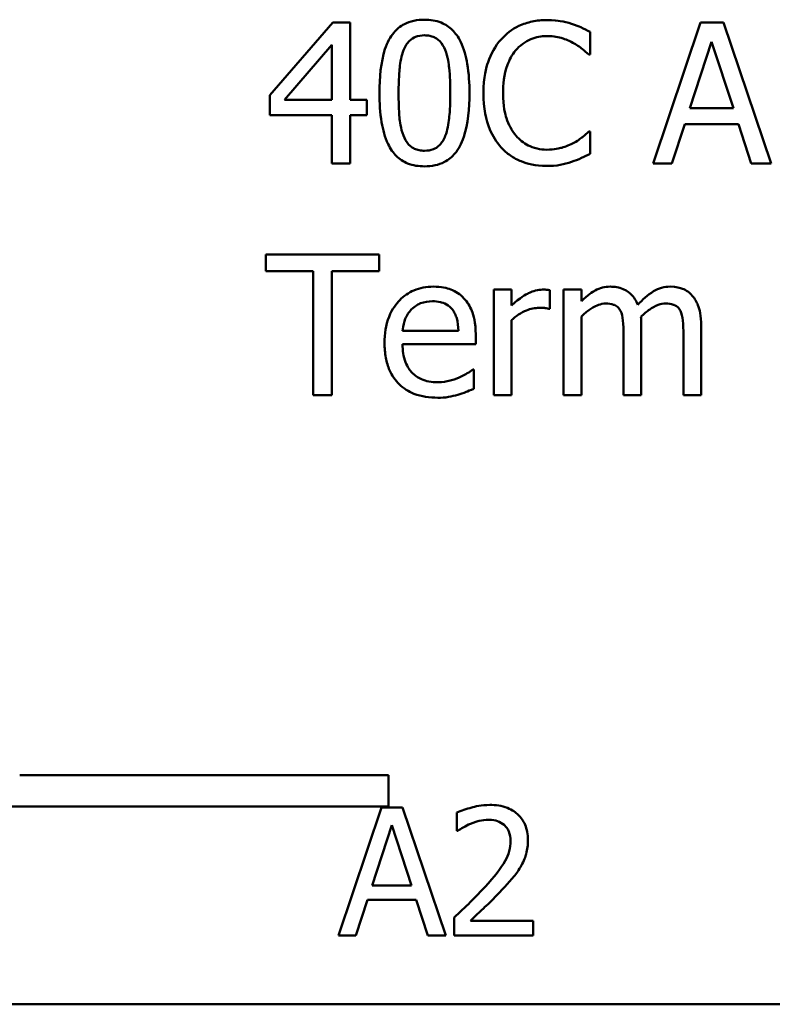
# Model space of a CAD drawing. Units: inches. Extents: x 0.05 to 2.15, y 0.02 to 1.67.
# Drawn here: x 1.55 to 1.59, y 0.49 to 0.55 of the extents above; entities that cross this region are included whole.
import ezdxf

# ---------------------------------------------------------------- set-up
doc = ezdxf.new("R2010")
doc.units = ezdxf.units.IN
doc.header["$LTSCALE"] = 0.1
doc.header["$MEASUREMENT"] = 0
doc.layers.add('Visible (ANSI)', color=7, linetype='Continuous', lineweight=50)

msp = doc.modelspace()

# ---------------------------------------------------------------- linework, layer by layer
at = {"layer": 'Visible (ANSI)'}
for p, q in [((1.56552, 0.550071), (1.561584, 0.545535)), ((1.566604, 0.550071), (1.56552, 0.550071)), ((1.566604, 0.545243), (1.566604, 0.550071)), ((1.588512, 0.550071), (1.585545, 0.541271)), ((1.589952, 0.550071), (1.588512, 0.550071)), ((1.592919, 0.541271), (1.589952, 0.550071)), ((1.581623, 0.548074), (1.581623, 0.549486)), ((1.587848, 0.544729), (1.589203, 0.548872)), ((1.589203, 0.548872), (1.590565, 0.544729)), ((1.562511, 0.545243), (1.56547, 0.54868)), ((1.56547, 0.54868), (1.56547, 0.545243)), ((1.58153, 0.548074), (1.581623, 0.548074)), ((1.561584, 0.545535), (1.561584, 0.544294)), ((1.56547, 0.545243), (1.562511, 0.545243)), ((1.567653, 0.545243), (1.566604, 0.545243)), ((1.567653, 0.544294), (1.567653, 0.545243)), ((1.590565, 0.544729), (1.587848, 0.544729)), ((1.561584, 0.544294), (1.56547, 0.544294)), ((1.56547, 0.544294), (1.56547, 0.541271)), ((1.566604, 0.541271), (1.566604, 0.544294)), ((1.566604, 0.544294), (1.567653, 0.544294)), ((1.581623, 0.543267), (1.581537, 0.543267)), ((1.581623, 0.54187), (1.581623, 0.543267)), ((1.586729, 0.541271), (1.587527, 0.543731)), ((1.587527, 0.543731), (1.590886, 0.543731)), ((1.590886, 0.543731), (1.591685, 0.541271)), ((1.56547, 0.541271), (1.566604, 0.541271)), ((1.585545, 0.541271), (1.586729, 0.541271)), ((1.591685, 0.541271), (1.592919, 0.541271)), ((1.568416, 0.535582), (1.561341, 0.535582)), ((1.561341, 0.535582), (1.561341, 0.53454)), ((1.568416, 0.53454), (1.568416, 0.535582)), ((1.561341, 0.53454), (1.564294, 0.53454)), ((1.564294, 0.53454), (1.564294, 0.526782)), ((1.565463, 0.526782), (1.565463, 0.53454)), ((1.565463, 0.53454), (1.568416, 0.53454)), ((1.576702, 0.533385), (1.57559, 0.533385)), ((1.57559, 0.533385), (1.57559, 0.526782)), ((1.576702, 0.532401), (1.576702, 0.533385)), ((1.579091, 0.532194), (1.579091, 0.533349)), ((1.581067, 0.533385), (1.579954, 0.533385)), ((1.579954, 0.533385), (1.579954, 0.526782)), ((1.581067, 0.532658), (1.581067, 0.533385)), ((1.579034, 0.532194), (1.579091, 0.532194)), ((1.581067, 0.526782), (1.581067, 0.531716)), ((1.576702, 0.526782), (1.576702, 0.531467)), ((1.58481, 0.526782), (1.58481, 0.531132)), ((1.588554, 0.526782), (1.588554, 0.531132)), ((1.573379, 0.530818), (1.569892, 0.530818)), ((1.574463, 0.529969), (1.574463, 0.530575)), ((1.583698, 0.530604), (1.583698, 0.526782)), ((1.587442, 0.530604), (1.587442, 0.526782)), ((1.569892, 0.529969), (1.574463, 0.529969)), ((1.574342, 0.5284), (1.574278, 0.5284)), ((1.574342, 0.527188), (1.574342, 0.5284)), ((1.564294, 0.526782), (1.565463, 0.526782)), ((1.57559, 0.526782), (1.576702, 0.526782)), ((1.579954, 0.526782), (1.581067, 0.526782)), ((1.583698, 0.526782), (1.58481, 0.526782)), ((1.587442, 0.526782), (1.588554, 0.526782)), ((1.545956, 0.503056), (1.56902, 0.503056)), ((1.56902, 0.503056), (1.56902, 0.501096)), ((1.56902, 0.501096), (1.543925, 0.501096)), ((1.568582, 0.501023), (1.565885, 0.493023)), ((1.569891, 0.501023), (1.568582, 0.501023)), ((1.572588, 0.493023), (1.569891, 0.501023)), ((1.573288, 0.500712), (1.573288, 0.499571)), ((1.567979, 0.496167), (1.56921, 0.499934)), ((1.56921, 0.499934), (1.570449, 0.496167)), ((1.573288, 0.499571), (1.573347, 0.499571)), ((1.570449, 0.496167), (1.567979, 0.496167)), ((1.566961, 0.493023), (1.567687, 0.495259)), ((1.567687, 0.495259), (1.57074, 0.495259)), ((1.57074, 0.495259), (1.571467, 0.493023)), ((1.57312, 0.494157), (1.57312, 0.493023)), ((1.578053, 0.49395), (1.574125, 0.49395)), ((1.578053, 0.493023), (1.578053, 0.49395)), ((1.565885, 0.493023), (1.566961, 0.493023)), ((1.571467, 0.493023), (1.572588, 0.493023)), ((1.57312, 0.493023), (1.578053, 0.493023)), ((2.031827, 0.488735), (1.38916, 0.488735))]:
    msp.add_line(p, q, dxfattribs=at)
for points, knots in [([(1.571261, 0.550249), (1.571034, 0.550249), (1.570806, 0.550228), (1.570382, 0.550134), (1.570187, 0.550066), (1.569744, 0.549835), (1.569522, 0.549653), (1.569121, 0.549171), (1.568936, 0.54884), (1.568527, 0.547604), (1.568444, 0.546623), (1.568444, 0.545663)], [-0.1513951, -0.1513951, -0.1513951, -0.1513951, -0.130743, -0.130743, -0.1118783, -0.1118783, -0.0853141, -0.0853141, -0.0548475, -0.0548475, 0, 0, 0, 0]), ([(1.574071, 0.545671), (1.574071, 0.54627), (1.574036, 0.5469), (1.573856, 0.547952), (1.573731, 0.548429), (1.573365, 0.549188), (1.573186, 0.549424), (1.572804, 0.549802), (1.572569, 0.549956), (1.571973, 0.550197), (1.571617, 0.550249), (1.571261, 0.550249)], [-0.09187439, -0.09187439, -0.09187439, -0.09187439, -0.06892108, -0.06892108, -0.05102368, -0.05102368, -0.03674876, -0.03674876, -0.02036935, -0.02036935, 0, 0, 0, 0]), ([(1.578906, 0.550227), (1.578596, 0.550227), (1.578286, 0.550199), (1.577698, 0.550074), (1.577425, 0.549983), (1.576733, 0.549652), (1.576362, 0.54937), (1.576046, 0.549015)], [-0.06160175, -0.06160175, -0.06160175, -0.06160175, -0.04384066, -0.04384066, -0.02716361, -0.02716361, 0, 0, 0, 0]), ([(1.580453, 0.549999), (1.58022, 0.55007), (1.579977, 0.550123), (1.579614, 0.550184), (1.579328, 0.550227), (1.578906, 0.550227)], [-0.07137451, -0.07137451, -0.07137451, -0.07137451, -0.02412462, -0.02412462, 0, 0, 0, 0]), ([(1.581623, 0.549486), (1.58143, 0.549589), (1.581234, 0.549686), (1.580932, 0.54982), (1.58072, 0.549913), (1.580453, 0.549999)], [-0.04737973, -0.04737973, -0.04737973, -0.04737973, -0.01602711, -0.01602711, 0, 0, 0, 0]), ([(1.569949, 0.548345), (1.569994, 0.548458), (1.570049, 0.548569), (1.570173, 0.548765), (1.570242, 0.548852), (1.570454, 0.549059), (1.570586, 0.549131), (1.570874, 0.549245), (1.571068, 0.549272), (1.571261, 0.549272)], [-0.02605279, -0.02605279, -0.02605279, -0.02605279, -0.02166264, -0.02166264, -0.0177107, -0.0177107, -0.011007, -0.011007, 0, 0, 0, 0]), ([(1.571261, 0.549272), (1.571369, 0.549272), (1.571478, 0.549263), (1.571679, 0.549225), (1.571773, 0.549198), (1.571945, 0.549121), (1.57208, 0.549048), (1.572368, 0.548744), (1.572474, 0.548556), (1.572552, 0.548359)], [-0.0505764, -0.0505764, -0.0505764, -0.0505764, -0.03654814, -0.03654814, -0.02389863, -0.02389863, -0.01211276, -0.01211276, 0, 0, 0, 0]), ([(1.576046, 0.549015), (1.575677, 0.548597), (1.575411, 0.548116), (1.57512, 0.54727), (1.574948, 0.546661), (1.574948, 0.545663)], [-0.1512021, -0.1512021, -0.1512021, -0.1512021, -0.0570085, -0.0570085, 0, 0, 0, 0]), ([(1.576952, 0.548323), (1.577085, 0.548479), (1.577233, 0.548619), (1.57756, 0.54886), (1.577733, 0.548958), (1.578231, 0.549166), (1.578558, 0.549229), (1.578899, 0.549229)], [-0.04242512, -0.04242512, -0.04242512, -0.04242512, -0.03081258, -0.03081258, -0.01943776, -0.01943776, 0, 0, 0, 0]), ([(1.578899, 0.549229), (1.579203, 0.549229), (1.579516, 0.549198), (1.579949, 0.549069), (1.580225, 0.548982), (1.580539, 0.548808)], [-0.06293124, -0.06293124, -0.06293124, -0.06293124, -0.02051284, -0.02051284, 0, 0, 0, 0]), ([(1.580539, 0.548808), (1.580743, 0.548696), (1.58095, 0.548565), (1.581266, 0.548305), (1.5814, 0.548192), (1.58153, 0.548074)], [-0.02336792, -0.02336792, -0.02336792, -0.02336792, -0.01001987, -0.01001987, 0, 0, 0, 0]), ([(1.569642, 0.545663), (1.569642, 0.546534), (1.56969, 0.547051), (1.569745, 0.547606), (1.569814, 0.548005), (1.569949, 0.548345)], [-0.03203343, -0.03203343, -0.03203343, -0.03203343, -0.02090362, -0.02090362, 0, 0, 0, 0]), ([(1.572552, 0.548359), (1.57272, 0.547934), (1.572778, 0.547463), (1.572856, 0.546735), (1.572873, 0.54618), (1.572873, 0.545671)], [-0.0417745, -0.0417745, -0.0417745, -0.0417745, -0.02914173, -0.02914173, 0, 0, 0, 0]), ([(1.576167, 0.545663), (1.576167, 0.546188), (1.576226, 0.54681), (1.576569, 0.547746), (1.576731, 0.548056), (1.576952, 0.548323)], [-0.05696657, -0.05696657, -0.05696657, -0.05696657, -0.01980121, -0.01980121, 0, 0, 0, 0]), ([(1.568444, 0.545663), (1.568444, 0.545063), (1.568478, 0.54443), (1.568656, 0.543378), (1.568781, 0.542902), (1.569136, 0.542162), (1.56931, 0.541922), (1.569704, 0.541534), (1.569939, 0.541379), (1.57054, 0.541137), (1.570901, 0.541085), (1.571261, 0.541085)], [-0.09799183, -0.09799183, -0.09799183, -0.09799183, -0.07218445, -0.07218445, -0.05218729, -0.05218729, -0.03701451, -0.03701451, -0.02060219, -0.02060219, 0, 0, 0, 0]), ([(1.569942, 0.543011), (1.569765, 0.543474), (1.569717, 0.54392), (1.569654, 0.544606), (1.569642, 0.545174), (1.569642, 0.545663)], [-0.0391533, -0.0391533, -0.0391533, -0.0391533, -0.02799135, -0.02799135, 0, 0, 0, 0]), ([(1.571261, 0.541085), (1.571485, 0.541085), (1.571709, 0.541105), (1.572128, 0.541198), (1.572321, 0.541265), (1.572762, 0.541494), (1.572984, 0.541676), (1.573388, 0.542159), (1.573574, 0.542493), (1.573986, 0.54373), (1.574071, 0.54471), (1.574071, 0.545671)], [-0.150403, -0.150403, -0.150403, -0.150403, -0.130206, -0.130206, -0.1117173, -0.1117173, -0.0853602, -0.0853602, -0.0549, -0.0549, 0, 0, 0, 0]), ([(1.572873, 0.545671), (1.572873, 0.544833), (1.572828, 0.544343), (1.572763, 0.543733), (1.572693, 0.543329), (1.572559, 0.542989)], [-0.03522271, -0.03522271, -0.03522271, -0.03522271, -0.02088148, -0.02088148, 0, 0, 0, 0]), ([(1.574948, 0.545663), (1.574948, 0.544716), (1.575104, 0.543988), (1.575519, 0.542982), (1.575749, 0.542598), (1.576053, 0.542269)], [-0.06219323, -0.06219323, -0.06219323, -0.06219323, -0.02563062, -0.02563062, 0, 0, 0, 0]), ([(1.57698, 0.543003), (1.576709, 0.543326), (1.576518, 0.543705), (1.576308, 0.544334), (1.576167, 0.544821), (1.576167, 0.545663)], [-0.1321895, -0.1321895, -0.1321895, -0.1321895, -0.0481526, -0.0481526, 0, 0, 0, 0]), ([(1.581537, 0.543267), (1.581427, 0.543157), (1.581283, 0.543036), (1.581096, 0.542885), (1.580917, 0.542743), (1.580603, 0.542561)], [-0.05780919, -0.05780919, -0.05780919, -0.05780919, -0.02074267, -0.02074267, 0, 0, 0, 0]), ([(1.571261, 0.542062), (1.571148, 0.542062), (1.571033, 0.542071), (1.570822, 0.542113), (1.570725, 0.542142), (1.57056, 0.542219), (1.570417, 0.542295), (1.570123, 0.542617), (1.570018, 0.542808), (1.569942, 0.543011)], [-0.05874874, -0.05874874, -0.05874874, -0.05874874, -0.04093431, -0.04093431, -0.02493344, -0.02493344, -0.01235418, -0.01235418, 0, 0, 0, 0]), ([(1.572559, 0.542989), (1.572515, 0.542876), (1.572463, 0.542765), (1.57234, 0.542569), (1.572273, 0.542483), (1.572064, 0.542277), (1.571932, 0.542205), (1.571643, 0.542089), (1.571452, 0.542062), (1.571261, 0.542062)], [-0.02640177, -0.02640177, -0.02640177, -0.02640177, -0.02186049, -0.02186049, -0.01776658, -0.01776658, -0.01089855, -0.01089855, 0, 0, 0, 0]), ([(1.578899, 0.542126), (1.578697, 0.542126), (1.578497, 0.542148), (1.57807, 0.542248), (1.577881, 0.542327), (1.577445, 0.542548), (1.577194, 0.542753), (1.57698, 0.543003)], [-0.03562894, -0.03562894, -0.03562894, -0.03562894, -0.02789182, -0.02789182, -0.01883941, -0.01883941, 0, 0, 0, 0]), ([(1.580603, 0.542561), (1.580362, 0.542428), (1.580101, 0.542328), (1.579704, 0.542213), (1.579385, 0.542126), (1.578899, 0.542126)], [-0.08326917, -0.08326917, -0.08326917, -0.08326917, -0.02781454, -0.02781454, 0, 0, 0, 0]), ([(1.576053, 0.542269), (1.576227, 0.542079), (1.576419, 0.54191), (1.576841, 0.541617), (1.577066, 0.541498), (1.577673, 0.541255), (1.578189, 0.541114), (1.578884, 0.541114)], [-0.09118378, -0.09118378, -0.09118378, -0.09118378, -0.06542866, -0.06542866, -0.03972328, -0.03972328, 0, 0, 0, 0]), ([(1.578884, 0.541114), (1.579181, 0.541114), (1.579489, 0.541129), (1.579982, 0.541225), (1.58022, 0.541293), (1.580453, 0.54137)], [-0.02870369, -0.02870369, -0.02870369, -0.02870369, -0.01407156, -0.01407156, 0, 0, 0, 0]), ([(1.580453, 0.54137), (1.580659, 0.541435), (1.580879, 0.541515), (1.581256, 0.541698), (1.581439, 0.541784), (1.581623, 0.54187)], [-0.02395557, -0.02395557, -0.02395557, -0.02395557, -0.01157626, -0.01157626, 0, 0, 0, 0]), ([(1.571817, 0.533571), (1.571603, 0.533571), (1.571388, 0.533553), (1.570979, 0.533475), (1.570786, 0.533417), (1.570263, 0.533195), (1.569969, 0.532988), (1.569505, 0.532512), (1.569243, 0.532187), (1.568841, 0.531171), (1.568765, 0.530606), (1.568765, 0.530048)], [-0.1420873, -0.1420873, -0.1420873, -0.1420873, -0.1202251, -0.1202251, -0.0996598, -0.0996598, -0.0623768, -0.0623768, -0.0319299, -0.0319299, 0, 0, 0, 0]), ([(1.573728, 0.532836), (1.573614, 0.53296), (1.573487, 0.53307), (1.573209, 0.533258), (1.573061, 0.533333), (1.572663, 0.533483), (1.572317, 0.533571), (1.571817, 0.533571)], [-0.06566561, -0.06566561, -0.06566561, -0.06566561, -0.047039, -0.047039, -0.02855661, -0.02855661, 0, 0, 0, 0]), ([(1.578642, 0.533385), (1.578495, 0.533385), (1.57835, 0.533366), (1.578053, 0.533291), (1.577904, 0.533234), (1.577588, 0.53308), (1.577253, 0.532893), (1.576702, 0.532401)], [-0.1094207, -0.1094207, -0.1094207, -0.1094207, -0.0771696, -0.0771696, -0.0422166, -0.0422166, 0, 0, 0, 0]), ([(1.579091, 0.533349), (1.579029, 0.533362), (1.578962, 0.533373), (1.578853, 0.533382), (1.57878, 0.533385), (1.578642, 0.533385)], [-0.01885207, -0.01885207, -0.01885207, -0.01885207, -0.00787203, -0.00787203, 0, 0, 0, 0]), ([(1.582871, 0.533571), (1.582704, 0.533571), (1.58254, 0.533552), (1.582221, 0.533471), (1.582071, 0.533411), (1.58175, 0.533231), (1.581455, 0.533046), (1.581067, 0.532658)], [-0.08150382, -0.08150382, -0.08150382, -0.08150382, -0.05614858, -0.05614858, -0.03136391, -0.03136391, 0, 0, 0, 0]), ([(1.584596, 0.53243), (1.584547, 0.532556), (1.584488, 0.53268), (1.58435, 0.532901), (1.584274, 0.532999), (1.584121, 0.533153), (1.583959, 0.533302), (1.583418, 0.533526), (1.583148, 0.533571), (1.582871, 0.533571)], [-0.08242253, -0.08242253, -0.08242253, -0.08242253, -0.05676563, -0.05676563, -0.0334025, -0.0334025, -0.01582216, -0.01582216, 0, 0, 0, 0]), ([(1.586615, 0.533571), (1.586433, 0.533571), (1.586253, 0.533547), (1.585902, 0.533449), (1.585737, 0.533376), (1.585209, 0.533057), (1.584887, 0.532752), (1.584596, 0.53243)], [-0.04563246, -0.04563246, -0.04563246, -0.04563246, -0.03522536, -0.03522536, -0.02479949, -0.02479949, 0, 0, 0, 0]), ([(1.587998, 0.533007), (1.587915, 0.533104), (1.587822, 0.533191), (1.587617, 0.533337), (1.587508, 0.533395), (1.587256, 0.53349), (1.587005, 0.533571), (1.586615, 0.533571)], [-0.06109662, -0.06109662, -0.06109662, -0.06109662, -0.04145116, -0.04145116, -0.02232295, -0.02232295, 0, 0, 0, 0]), ([(1.574463, 0.530575), (1.574463, 0.531326), (1.574335, 0.531775), (1.574099, 0.532353), (1.57394, 0.532612), (1.573728, 0.532836)], [-0.03569173, -0.03569173, -0.03569173, -0.03569173, -0.01758176, -0.01758176, 0, 0, 0, 0]), ([(1.588554, 0.531132), (1.588554, 0.531777), (1.588455, 0.532152), (1.588269, 0.532626), (1.588154, 0.532831), (1.587998, 0.533007)], [-0.02907999, -0.02907999, -0.02907999, -0.02907999, -0.01343672, -0.01343672, 0, 0, 0, 0]), ([(1.569892, 0.530818), (1.56992, 0.531156), (1.569989, 0.53139), (1.570144, 0.531774), (1.570272, 0.531967), (1.570434, 0.532137)], [-0.02362656, -0.02362656, -0.02362656, -0.02362656, -0.01342537, -0.01342537, 0, 0, 0, 0]), ([(1.570434, 0.532137), (1.57067, 0.532374), (1.570887, 0.532478), (1.571242, 0.532626), (1.571503, 0.532658), (1.571753, 0.532658)], [-0.02193487, -0.02193487, -0.02193487, -0.02193487, -0.01429651, -0.01429651, 0, 0, 0, 0]), ([(1.571753, 0.532658), (1.571919, 0.532658), (1.572089, 0.532644), (1.572348, 0.532586), (1.572489, 0.532545), (1.57278, 0.532378), (1.572901, 0.532273), (1.573001, 0.532144)], [-0.03544814, -0.03544814, -0.03544814, -0.03544814, -0.01919041, -0.01919041, -0.00931869, -0.00931869, 0, 0, 0, 0]), ([(1.573001, 0.532144), (1.573063, 0.532068), (1.573114, 0.531985), (1.573214, 0.531782), (1.57325, 0.531674), (1.573342, 0.531348), (1.573371, 0.531075), (1.573379, 0.530818)], [-0.02299672, -0.02299672, -0.02299672, -0.02299672, -0.01937435, -0.01937435, -0.01468162, -0.01468162, 0, 0, 0, 0]), ([(1.576702, 0.531467), (1.576975, 0.53173), (1.577285, 0.531948), (1.577895, 0.532189), (1.57816, 0.532244), (1.578435, 0.532244)], [-0.03746019, -0.03746019, -0.03746019, -0.03746019, -0.01571192, -0.01571192, 0, 0, 0, 0]), ([(1.578435, 0.532244), (1.578542, 0.532244), (1.57866, 0.532242), (1.578805, 0.532235), (1.578908, 0.532229), (1.579034, 0.532194)], [-0.02805032, -0.02805032, -0.02805032, -0.02805032, -0.00746518, -0.00746518, 0, 0, 0, 0]), ([(1.581067, 0.531716), (1.58123, 0.531871), (1.581405, 0.532013), (1.581877, 0.532334), (1.582072, 0.532408), (1.582276, 0.532483), (1.582429, 0.532515), (1.582585, 0.532515)], [-0.01474142, -0.01474142, -0.01474142, -0.01474142, -0.01244943, -0.01244943, -0.0089261, -0.0089261, 0, 0, 0, 0]), ([(1.582585, 0.532515), (1.58276, 0.532515), (1.582933, 0.532497), (1.583138, 0.532424), (1.583234, 0.532383), (1.583406, 0.53223), (1.583467, 0.532146), (1.583513, 0.532052)], [-0.03126628, -0.03126628, -0.03126628, -0.03126628, -0.01318147, -0.01318147, -0.0059947, -0.0059947, 0, 0, 0, 0]), ([(1.584789, 0.531695), (1.58496, 0.531861), (1.585147, 0.532019), (1.58548, 0.532244), (1.585666, 0.532356), (1.586022, 0.532483), (1.586174, 0.532515), (1.586329, 0.532515)], [-0.04001243, -0.04001243, -0.04001243, -0.04001243, -0.02156292, -0.02156292, -0.00886336, -0.00886336, 0, 0, 0, 0]), ([(1.586329, 0.532515), (1.586504, 0.532515), (1.586677, 0.532497), (1.586882, 0.532424), (1.586978, 0.532383), (1.58715, 0.53223), (1.587211, 0.532146), (1.587256, 0.532052)], [-0.03126628, -0.03126628, -0.03126628, -0.03126628, -0.01318147, -0.01318147, -0.0059947, -0.0059947, 0, 0, 0, 0]), ([(1.583513, 0.532052), (1.583593, 0.5319), (1.58364, 0.531691), (1.583688, 0.531168), (1.583698, 0.530886), (1.583698, 0.530604)], [-0.0300167, -0.0300167, -0.0300167, -0.0300167, -0.01611265, -0.01611265, 0, 0, 0, 0]), ([(1.58481, 0.531132), (1.58481, 0.531237), (1.584809, 0.531351), (1.584802, 0.531489), (1.584796, 0.531594), (1.584789, 0.531695)], [-0.02438297, -0.02438297, -0.02438297, -0.02438297, -0.00578842, -0.00578842, 0, 0, 0, 0]), ([(1.587256, 0.532052), (1.587337, 0.5319), (1.587384, 0.531691), (1.587432, 0.531168), (1.587442, 0.530886), (1.587442, 0.530604)], [-0.0300167, -0.0300167, -0.0300167, -0.0300167, -0.01611265, -0.01611265, 0, 0, 0, 0]), ([(1.568765, 0.530048), (1.568765, 0.529741), (1.568788, 0.529431), (1.568893, 0.528861), (1.568969, 0.528597), (1.569225, 0.528017), (1.569424, 0.527723), (1.569949, 0.527214), (1.570257, 0.52702), (1.571072, 0.526699), (1.571584, 0.526632), (1.572088, 0.526632)], [-0.1037061, -0.1037061, -0.1037061, -0.1037061, -0.0861984, -0.0861984, -0.0706064, -0.0706064, -0.0500083, -0.0500083, -0.0288323, -0.0288323, 0, 0, 0, 0]), ([(1.572074, 0.527602), (1.571893, 0.527602), (1.571712, 0.527616), (1.571373, 0.52768), (1.571215, 0.527727), (1.570839, 0.527892), (1.570641, 0.528031), (1.570356, 0.528331), (1.570194, 0.528533), (1.569938, 0.529206), (1.569892, 0.529594), (1.569892, 0.529969)], [-0.1104387, -0.1104387, -0.1104387, -0.1104387, -0.0892633, -0.0892633, -0.0700078, -0.0700078, -0.0411115, -0.0411115, -0.0214725, -0.0214725, 0, 0, 0, 0]), ([(1.573429, 0.527894), (1.573225, 0.527802), (1.573008, 0.527734), (1.572669, 0.527655), (1.572414, 0.527602), (1.572074, 0.527602)], [-0.05419048, -0.05419048, -0.05419048, -0.05419048, -0.01942887, -0.01942887, 0, 0, 0, 0]), ([(1.574278, 0.5284), (1.574174, 0.528313), (1.574051, 0.528231), (1.573821, 0.528093), (1.573665, 0.528006), (1.573429, 0.527894)], [-0.03008048, -0.03008048, -0.03008048, -0.03008048, -0.01492095, -0.01492095, 0, 0, 0, 0]), ([(1.573336, 0.526817), (1.573509, 0.526866), (1.57369, 0.52693), (1.57394, 0.527028), (1.574154, 0.527111), (1.574342, 0.527188)], [-0.03496862, -0.03496862, -0.03496862, -0.03496862, -0.01161381, -0.01161381, 0, 0, 0, 0]), ([(1.572088, 0.526632), (1.572299, 0.526632), (1.572543, 0.526641), (1.572949, 0.526713), (1.573144, 0.526762), (1.573336, 0.526817)], [-0.02356368, -0.02356368, -0.02356368, -0.02356368, -0.01145043, -0.01145043, 0, 0, 0, 0]), ([(1.575337, 0.501191), (1.574824, 0.501191), (1.574391, 0.50108), (1.573887, 0.500945), (1.573545, 0.500838), (1.573288, 0.500712)], [-0.02537479, -0.02537479, -0.02537479, -0.02537479, -0.01636059, -0.01636059, 0, 0, 0, 0]), ([(1.577723, 0.498994), (1.577723, 0.499165), (1.577709, 0.499336), (1.577648, 0.499659), (1.577604, 0.499811), (1.577441, 0.500191), (1.577298, 0.500398), (1.576967, 0.500718), (1.576753, 0.500882), (1.576091, 0.501142), (1.575711, 0.501191), (1.575337, 0.501191)], [-0.0959954, -0.0959954, -0.0959954, -0.0959954, -0.07980065, -0.07980065, -0.06487587, -0.06487587, -0.04062092, -0.04062092, -0.02135969, -0.02135969, 0, 0, 0, 0]), ([(1.574125, 0.500011), (1.574384, 0.500119), (1.574596, 0.500172), (1.574872, 0.500239), (1.575064, 0.500264), (1.575259, 0.500264)], [-0.01621929, -0.01621929, -0.01621929, -0.01621929, -0.01114601, -0.01114601, 0, 0, 0, 0]), ([(1.575259, 0.500264), (1.575516, 0.500264), (1.575696, 0.50022), (1.575973, 0.500126), (1.576114, 0.500047), (1.576238, 0.49994)], [-0.0167019, -0.0167019, -0.0167019, -0.0167019, -0.00937535, -0.00937535, 0, 0, 0, 0]), ([(1.573347, 0.499571), (1.573457, 0.499648), (1.573572, 0.49972), (1.573827, 0.499877), (1.573972, 0.499951), (1.574125, 0.500011)], [-0.01709269, -0.01709269, -0.01709269, -0.01709269, -0.00936796, -0.00936796, 0, 0, 0, 0]), ([(1.576238, 0.49994), (1.576301, 0.499886), (1.576357, 0.499824), (1.576466, 0.499669), (1.576505, 0.499584), (1.576606, 0.49934), (1.576633, 0.499136), (1.576633, 0.498935)], [-0.01799053, -0.01799053, -0.01799053, -0.01799053, -0.01511041, -0.01511041, -0.01146257, -0.01146257, 0, 0, 0, 0]), ([(1.576633, 0.498935), (1.576633, 0.498721), (1.576606, 0.49851), (1.576492, 0.498089), (1.576407, 0.497884), (1.576057, 0.497252), (1.575604, 0.49669), (1.575052, 0.496083)], [-0.08762492, -0.08762492, -0.08762492, -0.08762492, -0.06763594, -0.06763594, -0.04692782, -0.04692782, 0, 0, 0, 0]), ([(1.577308, 0.497392), (1.577488, 0.497705), (1.577572, 0.49798), (1.577691, 0.498407), (1.577723, 0.498701), (1.577723, 0.498994)], [-0.02530612, -0.02530612, -0.02530612, -0.02530612, -0.01672719, -0.01672719, 0, 0, 0, 0]), ([(1.576238, 0.496024), (1.576443, 0.496242), (1.576641, 0.496467), (1.577009, 0.496916), (1.577171, 0.497147), (1.577308, 0.497392)], [-0.03315218, -0.03315218, -0.03315218, -0.03315218, -0.0160429, -0.0160429, 0, 0, 0, 0]), ([(1.575052, 0.496083), (1.574614, 0.495601), (1.574315, 0.495307), (1.573794, 0.494796), (1.573457, 0.494474), (1.57312, 0.494157)], [-0.04170724, -0.04170724, -0.04170724, -0.04170724, -0.02643388, -0.02643388, 0, 0, 0, 0]), ([(1.574125, 0.49395), (1.574493, 0.494292), (1.574955, 0.494733), (1.575498, 0.49525), (1.575879, 0.495633), (1.576238, 0.496024)], [-0.04283915, -0.04283915, -0.04283915, -0.04283915, -0.03037008, -0.03037008, 0, 0, 0, 0])]:
    msp.add_open_spline(points, degree=3, knots=knots, dxfattribs=at)

doc.saveas('drawing.dxf')
